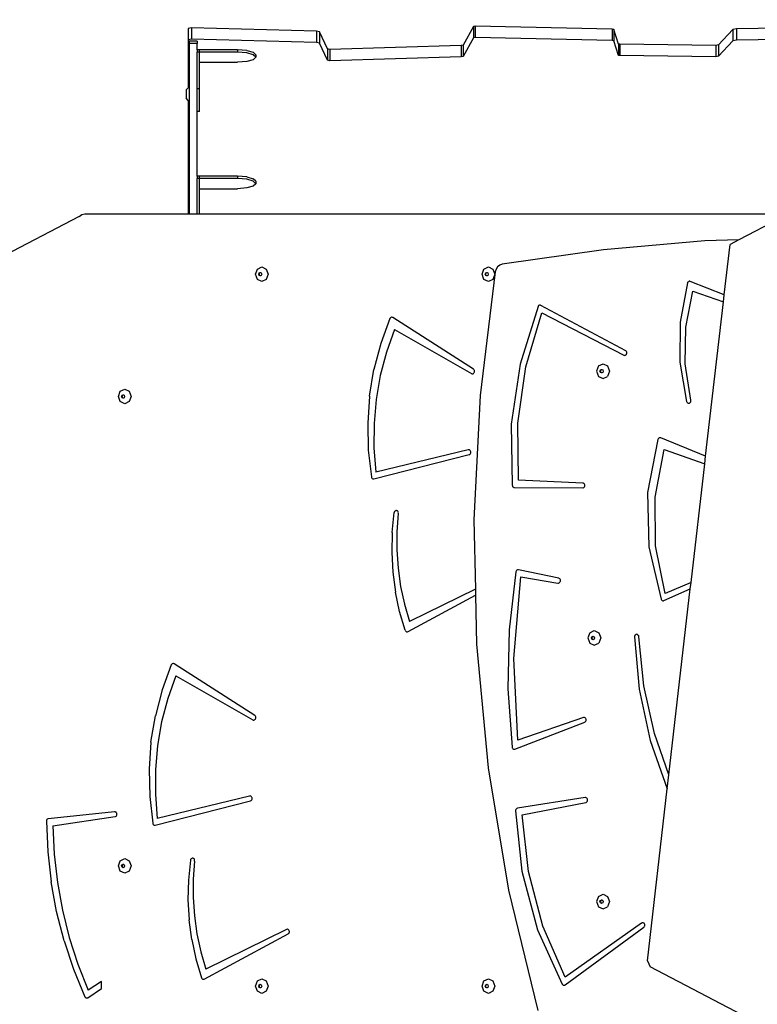
# Model space of a CAD drawing. Units: centimetres. Extents: x 8298 to 19990, y -1705 to 897.
# Drawn here: x 18553 to 18629, y -702 to -602 of the extents above; entities that cross this region are included whole.
import ezdxf

# ---------------------------------------------------------------- set-up
doc = ezdxf.new("R2010")
doc.units = ezdxf.units.CM
doc.layers.add('VP-DIM', color=7, linetype='Continuous')
doc.layers.add('VP-HIC', color=6, linetype='Continuous')
doc.layers.add('VP-EQ', color=7, linetype='Continuous', true_color=0x8a3492)
doc.dimstyles.new('Strefa', dxfattribs={"dimtxt": 14, "dimasz": 20, "dimexe": 20, "dimexo": 50, "dimgap": 20, "dimtad": 0, "dimdec": 0, "dimzin": 0, "dimdsep": 46, "dimtxsty": 'Standard', "dimcen": 0.09, "dimadec": 0, "dimazin": 0, "dimtfac": 1, "dimtdec": 4, "dimtofl": 0, "dimtmove": 0, "dimatfit": 3, "dimfxl": 70, "dimfxlon": 1, "dimtolj": 1, "dimtzin": 0, "dimarcsym": 0})

# ---------------------------------------------------------------- blocks, each defined once
blk = doc.blocks.new('*D24')
at = {"layer": 'Defpoints', "color": 0}
for p in [(19342.75, 154.38), (17813.06, -973.96), (19342.75, -1197.28)]:
    blk.add_point(p, dxfattribs=at)
at = {"layer": 'VP-DIM', "color": 0, "lineweight": -2}
for p, q in [((17813.06, 54.38), (17813.06, 204.38)), ((19342.75, 54.38), (19342.75, 204.38)), ((17863.06, 154.38), (18592.23, 154.38)), ((19292.75, 154.38), (18727.23, 154.38))]:
    blk.add_line(p, q, dxfattribs=at)
at = {"layer": 'VP-DIM', "color": 0}
for points in [[(17863.06, 162.71), (17863.06, 146.05), (17813.06, 154.38)], [(19292.75, 146.05), (19292.75, 162.71), (19342.75, 154.38)]]:
    blk.add_solid(points, dxfattribs=at)
at = {"layer": 'VP-DIM', "color": 0, "insert": (18659.73, 154.38), "char_height": 30, "attachment_point": 5}
blk.add_mtext('\\A1;1530', dxfattribs=at)
blk = doc.blocks.new('*D25')
at = {"layer": 'Defpoints', "color": 0}
for p in [(19439.39, 392.89), (17608.69, -859.68), (19439.39, -1201.25)]:
    blk.add_point(p, dxfattribs=at)
at = {"layer": 'VP-DIM', "color": 0, "lineweight": -2}
for p, q in [((17608.69, 292.89), (17608.69, 442.89)), ((19439.39, 292.89), (19439.39, 442.89)), ((17658.69, 392.89), (18545.58, 392.89)), ((19389.39, 392.89), (18675.58, 392.89))]:
    blk.add_line(p, q, dxfattribs=at)
at = {"layer": 'VP-DIM', "color": 0}
for points in [[(17658.69, 401.22), (17658.69, 384.55), (17608.69, 392.89)], [(19389.39, 384.55), (19389.39, 401.22), (19439.39, 392.89)]]:
    blk.add_solid(points, dxfattribs=at)
at = {"layer": 'VP-DIM', "color": 0, "insert": (18610.58, 392.89), "char_height": 30, "attachment_point": 5}
blk.add_mtext('\\A1;1831', dxfattribs=at)
blk = doc.blocks.new('*D26')
at = {"layer": 'Defpoints', "color": 0}
for p in [(18771.93, -204.09), (19705.54, -204.09), (18568.72, -1524.75)]:
    blk.add_point(p, dxfattribs=at)
at = {"layer": 'VP-DIM', "color": 0, "lineweight": -2}
for p, q in [((19605.54, -204.09), (19755.54, -204.09)), ((19705.54, -254.09), (19705.54, -813.43)), ((19705.54, -1474.75), (19705.54, -943.43)), ((19605.54, -1524.75), (19755.54, -1524.75))]:
    blk.add_line(p, q, dxfattribs=at)
at = {"layer": 'VP-DIM', "color": 0}
for points in [[(19713.87, -254.09), (19697.2, -254.09), (19705.54, -204.09)], [(19697.2, -1474.75), (19713.87, -1474.75), (19705.54, -1524.75)]]:
    blk.add_solid(points, dxfattribs=at)
at = {"layer": 'VP-DIM', "color": 0, "insert": (19705.54, -878.43), "char_height": 30, "attachment_point": 5, "rotation": 90}
blk.add_mtext('\\A1;1321', dxfattribs=at)
blk = doc.blocks.new('30414 2d')
at = {"layer": 'VP-EQ', "color": 0}
for p, q in [((18571, -602.41), (18570.67, -602.47)), ((18583.78, -602.75), (18571, -602.41)), ((18571, -602.41), (18571, -603.57)), ((18599.86, -602.25), (18598.79, -604.17)), ((18600.02, -602.22), (18599.86, -602.25)), ((18599.86, -602.25), (18599.86, -603.41)), ((18614.04, -602.53), (18600.02, -602.22)), ((18600.02, -602.22), (18600.02, -603.38)), ((18635.61, -602.41), (18626.77, -602.49)), ((18570.67, -602.47), (18570.67, -603.63)), ((18584.08, -602.82), (18583.78, -602.75)), ((18583.78, -602.75), (18583.78, -603.91)), ((18584.92, -604.56), (18584.08, -602.82)), ((18584.08, -602.82), (18584.08, -603.98)), ((18599.86, -603.41), (18598.79, -605.33)), ((18600.02, -603.38), (18599.86, -603.41)), ((18614.04, -603.69), (18600.02, -603.38)), ((18614.2, -602.57), (18614.04, -602.53)), ((18614.04, -602.53), (18614.04, -603.69)), ((18614.7, -604.06), (18614.2, -602.57)), ((18614.2, -602.57), (18614.2, -603.73)), ((18626.39, -602.57), (18624.9, -604.15)), ((18626.77, -602.49), (18626.39, -602.57)), ((18626.39, -602.57), (18626.39, -603.73)), ((18626.77, -602.49), (18626.77, -603.65)), ((18571, -603.57), (18570.67, -603.63)), ((18570.67, -603.63), (18570.67, -608.53)), ((18570.77, -603.77), (18570.77, -604)), ((18571.57, -603.77), (18570.77, -603.77)), ((18571.57, -604), (18570.77, -604)), ((18570.77, -604), (18570.77, -608.43)), ((18583.78, -603.91), (18571, -603.57)), ((18571.57, -603.77), (18571.57, -604)), ((18571.57, -604.65), (18571.57, -604)), ((18584.08, -603.98), (18583.78, -603.91)), ((18584.92, -605.72), (18584.08, -603.98)), ((18598.6, -604.22), (18585.15, -604.61)), ((18598.79, -604.17), (18598.6, -604.22)), ((18598.6, -604.22), (18598.6, -605.38)), ((18598.79, -604.17), (18598.79, -605.33)), ((18614.2, -603.73), (18614.04, -603.69)), ((18614.7, -605.22), (18614.2, -603.73)), ((18614.83, -604.09), (18614.7, -604.06)), ((18614.7, -604.06), (18614.7, -605.22)), ((18624.66, -604.2), (18614.83, -604.09)), ((18614.83, -604.09), (18614.83, -605.25)), ((18624.9, -604.15), (18624.66, -604.2)), ((18624.66, -604.2), (18624.66, -605.36)), ((18626.39, -603.73), (18624.9, -605.31)), ((18624.9, -604.15), (18624.9, -605.31)), ((18626.77, -603.65), (18626.39, -603.73)), ((18635.61, -603.57), (18626.77, -603.65)), ((18571.82, -604.65), (18571.57, -604.65)), ((18571.57, -604.65), (18571.57, -604.89)), ((18571.82, -604.89), (18571.57, -604.89)), ((18571.57, -608.65), (18571.57, -604.89)), ((18575.72, -604.65), (18571.82, -604.65)), ((18571.82, -604.89), (18571.82, -604.65)), ((18575.72, -604.89), (18571.82, -604.89)), ((18571.82, -605.92), (18571.82, -604.89)), ((18576.65, -604.72), (18575.72, -604.65)), ((18575.72, -604.65), (18575.72, -604.89)), ((18576.65, -604.96), (18575.72, -604.89)), ((18576.65, -604.72), (18577.32, -604.9)), ((18577.32, -605.15), (18576.65, -604.96)), ((18577.57, -605.16), (18577.32, -604.9)), ((18577.57, -605.4), (18577.32, -605.15)), ((18577.57, -605.4), (18577.32, -605.66)), ((18577.57, -605.16), (18577.57, -605.4)), ((18585.15, -604.61), (18584.92, -604.56)), ((18584.92, -604.56), (18584.92, -605.72)), ((18585.15, -604.61), (18585.15, -605.77)), ((18598.6, -605.38), (18585.15, -605.77)), ((18598.79, -605.33), (18598.6, -605.38)), ((18614.83, -605.25), (18614.7, -605.22)), ((18624.66, -605.36), (18614.83, -605.25)), ((18624.9, -605.31), (18624.66, -605.36)), ((18571.82, -605.92), (18575.72, -605.92)), ((18571.82, -608.65), (18571.82, -605.92)), ((18576.65, -605.85), (18575.72, -605.92)), ((18577.32, -605.66), (18576.65, -605.85)), ((18585.15, -605.77), (18584.92, -605.72)), ((18570.77, -608.43), (18570.67, -608.53)), ((18570.77, -608.43), (18570.77, -609.93)), ((18570.67, -608.53), (18570.45, -608.75)), ((18570.45, -608.75), (18570.45, -609.61)), ((18571.82, -608.65), (18571.57, -608.65)), ((18571.57, -610.98), (18571.57, -608.65)), ((18571.82, -610.98), (18571.82, -608.65)), ((18570.67, -609.83), (18570.45, -609.61)), ((18570.77, -609.93), (18570.67, -609.83)), ((18570.67, -609.83), (18570.67, -621.45)), ((18570.77, -609.93), (18570.77, -621.38)), ((18571.82, -610.98), (18571.57, -610.98)), ((18571.57, -617.59), (18571.57, -610.98)), ((18571.82, -617.59), (18571.57, -617.59)), ((18571.57, -617.59), (18571.57, -617.83)), ((18571.82, -617.83), (18571.57, -617.83)), ((18571.57, -621.45), (18571.57, -617.83)), ((18575.72, -617.59), (18571.82, -617.59)), ((18571.82, -617.83), (18571.82, -617.59)), ((18575.72, -617.83), (18571.82, -617.83)), ((18571.82, -618.86), (18571.82, -617.83)), ((18576.65, -617.66), (18575.72, -617.59)), ((18575.72, -617.59), (18575.72, -617.83)), ((18576.65, -617.9), (18575.72, -617.83)), ((18576.65, -617.66), (18577.32, -617.85)), ((18577.32, -618.09), (18576.65, -617.9)), ((18577.57, -618.1), (18577.32, -617.85)), ((18577.57, -618.35), (18577.32, -618.09)), ((18577.57, -618.35), (18577.32, -618.6)), ((18577.57, -618.1), (18577.57, -618.35)), ((18571.82, -618.86), (18575.72, -618.86)), ((18571.82, -621.45), (18571.82, -618.86)), ((18576.65, -618.79), (18575.72, -618.86)), ((18577.32, -618.6), (18576.65, -618.79)), ((18559.52, -621.71), (18559.79, -621.51)), ((18559.79, -621.51), (18560.08, -621.45)), ((18560.08, -621.45), (18570.67, -621.45)), ((18570.67, -621.45), (18570.71, -621.45)), ((18570.77, -621.38), (18570.71, -621.45)), ((18570.71, -621.45), (18570.77, -621.45)), ((18570.77, -621.38), (18570.77, -621.45)), ((18570.77, -621.45), (18571.57, -621.45)), ((18571.57, -621.45), (18571.82, -621.45)), ((18571.82, -621.45), (18631.76, -621.45)), ((18631.96, -621.49), (18626.98, -624.1)), ((18559.52, -621.71), (18545.12, -629.21)), ((18623.51, -624.21), (18613.14, -625.12)), ((18626.98, -624.1), (18623.51, -624.21)), ((18625.5, -629.72), (18626.1, -624.57)), ((18626.98, -624.1), (18626.1, -624.57)), ((18613.14, -625.12), (18602.79, -626.59)), ((18602.79, -626.59), (18602.55, -626.68)), ((18577.55, -627.61), (18577.74, -627.08)), ((18577.74, -628.14), (18577.55, -627.61)), ((18577.74, -627.08), (18578.2, -626.86)), ((18577.88, -627.61), (18577.92, -627.48)), ((18577.92, -627.74), (18577.88, -627.61)), ((18577.92, -627.48), (18578.03, -627.43)), ((18577.94, -627.61), (18577.99, -627.48)), ((18577.99, -627.74), (18577.94, -627.61)), ((18577.99, -627.48), (18578.06, -627.45)), ((18578.03, -627.43), (18578.06, -627.45)), ((18578.06, -627.45), (18578.14, -627.48)), ((18578.14, -627.48), (18578.19, -627.61)), ((18578.19, -627.61), (18578.14, -627.74)), ((18578.2, -626.86), (18578.65, -627.08)), ((18578.65, -627.08), (18578.84, -627.61)), ((18578.84, -627.61), (18578.65, -628.14)), ((18602.07, -627.38), (18600.53, -640.02)), ((18600.72, -627.61), (18600.91, -627.08)), ((18600.91, -628.14), (18600.72, -627.61)), ((18600.91, -627.08), (18601.37, -626.86)), ((18601.05, -627.61), (18601.1, -627.48)), ((18601.1, -627.74), (18601.05, -627.61)), ((18601.1, -627.48), (18601.21, -627.43)), ((18601.12, -627.61), (18601.16, -627.48)), ((18601.16, -627.74), (18601.12, -627.61)), ((18601.16, -627.48), (18601.24, -627.45)), ((18601.21, -627.43), (18601.24, -627.45)), ((18601.24, -627.45), (18601.31, -627.48)), ((18601.31, -627.48), (18601.36, -627.61)), ((18601.36, -627.61), (18601.31, -627.74)), ((18601.37, -626.86), (18601.83, -627.08)), ((18601.83, -627.08), (18602.02, -627.61)), ((18602.02, -627.61), (18601.83, -628.14)), ((18602.16, -627.1), (18602.07, -627.38)), ((18602.32, -626.85), (18602.16, -627.1)), ((18602.55, -626.68), (18602.32, -626.85)), ((18578.2, -628.36), (18577.74, -628.14)), ((18578.03, -627.79), (18577.92, -627.74)), ((18578.06, -627.77), (18577.99, -627.74)), ((18578.06, -627.77), (18578.03, -627.79)), ((18578.14, -627.74), (18578.06, -627.77)), ((18578.65, -628.14), (18578.2, -628.36)), ((18601.37, -628.36), (18600.91, -628.14)), ((18601.21, -627.79), (18601.1, -627.74)), ((18601.24, -627.77), (18601.16, -627.74)), ((18601.24, -627.77), (18601.21, -627.79)), ((18601.31, -627.74), (18601.24, -627.77)), ((18601.83, -628.14), (18601.37, -628.36)), ((18621.74, -628.51), (18620.99, -632.52)), ((18621.76, -628.46), (18621.74, -628.51)), ((18621.79, -628.41), (18621.76, -628.46)), ((18621.83, -628.38), (18621.79, -628.41)), ((18621.87, -628.35), (18621.83, -628.38)), ((18621.92, -628.34), (18621.87, -628.35)), ((18621.97, -628.34), (18621.92, -628.34)), ((18622.02, -628.35), (18621.97, -628.34)), ((18625.5, -629.72), (18622.02, -628.35)), ((18621.59, -633.03), (18622.28, -629.35)), ((18622.28, -629.35), (18625.42, -630.45)), ((18623.6, -646.24), (18625.42, -630.45)), ((18625.42, -630.45), (18625.5, -629.72)), ((18606.45, -630.92), (18604.61, -636.81)), ((18605.19, -637.1), (18606.83, -631.57)), ((18606.47, -630.88), (18606.45, -630.92)), ((18606.51, -630.83), (18606.47, -630.88)), ((18606.55, -630.8), (18606.51, -630.83)), ((18606.6, -630.78), (18606.55, -630.8)), ((18606.65, -630.78), (18606.6, -630.78)), ((18606.7, -630.78), (18606.65, -630.78)), ((18606.75, -630.8), (18606.7, -630.78)), ((18615.42, -635.44), (18606.75, -630.8)), ((18606.83, -631.57), (18615.23, -635.89)), ((18591.3, -632.15), (18590.36, -634.71)), ((18591.32, -632.11), (18591.3, -632.15)), ((18591.36, -632.07), (18591.32, -632.11)), ((18591.4, -632.04), (18591.36, -632.07)), ((18591.45, -632.02), (18591.4, -632.04)), ((18591.5, -632.02), (18591.45, -632.02)), ((18591.55, -632.03), (18591.5, -632.02)), ((18591.59, -632.05), (18591.55, -632.03)), ((18599.84, -637.33), (18591.59, -632.05)), ((18620.99, -632.52), (18620.96, -636.61)), ((18591.76, -633.28), (18590.94, -635.58)), ((18591.76, -633.28), (18599.64, -637.78)), ((18621.52, -636.78), (18621.59, -633.03)), ((18590.36, -634.71), (18589.67, -637.36)), ((18590.94, -635.58), (18590.31, -637.97)), ((18615.47, -635.48), (18615.42, -635.44)), ((18615.5, -635.52), (18615.47, -635.48)), ((18615.53, -635.58), (18615.5, -635.52)), ((18615.54, -635.65), (18615.53, -635.58)), ((18615.54, -635.71), (18615.54, -635.65)), ((18615.23, -635.89), (18615.28, -635.91)), ((18615.28, -635.91), (18615.34, -635.92)), ((18615.34, -635.92), (18615.4, -635.9)), ((18615.4, -635.9), (18615.45, -635.87)), ((18615.45, -635.87), (18615.49, -635.83)), ((18615.49, -635.83), (18615.52, -635.77)), ((18615.52, -635.77), (18615.54, -635.71)), ((18620.96, -636.61), (18621.65, -640.62)), ((18589.22, -640.08), (18589.67, -637.36)), ((18599.89, -637.37), (18599.84, -637.33)), ((18599.85, -637.76), (18599.9, -637.72)), ((18599.92, -637.42), (18599.89, -637.37)), ((18599.9, -637.72), (18599.93, -637.67)), ((18599.94, -637.48), (18599.92, -637.42)), ((18599.93, -637.67), (18599.95, -637.61)), ((18599.95, -637.54), (18599.94, -637.48)), ((18599.95, -637.61), (18599.95, -637.54)), ((18604.61, -636.81), (18603.72, -642.97)), ((18604.38, -642.86), (18605.19, -637.1)), ((18612.63, -637), (18612.44, -637.53)), ((18612.44, -637.53), (18612.63, -638.07)), ((18612.63, -637), (18613.1, -636.78)), ((18612.79, -637.53), (18612.84, -637.41)), ((18612.84, -637.66), (18612.79, -637.53)), ((18612.84, -637.41), (18612.95, -637.36)), ((18612.95, -637.71), (18612.84, -637.66)), ((18612.85, -637.53), (18612.9, -637.41)), ((18612.9, -637.66), (18612.85, -637.53)), ((18612.9, -637.41), (18612.98, -637.37)), ((18612.98, -637.7), (18612.9, -637.66)), ((18612.95, -637.36), (18612.98, -637.37)), ((18612.98, -637.7), (18612.95, -637.71)), ((18612.98, -637.37), (18613.07, -637.41)), ((18613.07, -637.66), (18612.98, -637.7)), ((18613.07, -637.41), (18613.11, -637.53)), ((18613.11, -637.53), (18613.07, -637.66)), ((18613.1, -636.78), (18613.57, -637)), ((18613.57, -637), (18613.77, -637.53)), ((18613.77, -637.53), (18613.57, -638.07)), ((18622.08, -640.49), (18621.52, -636.78)), ((18590.31, -637.97), (18589.89, -640.42)), ((18599.64, -637.78), (18599.69, -637.8)), ((18599.69, -637.8), (18599.75, -637.8)), ((18599.75, -637.8), (18599.8, -637.79)), ((18599.8, -637.79), (18599.85, -637.76)), ((18612.63, -638.07), (18613.1, -638.28)), ((18613.1, -638.28), (18613.57, -638.07)), ((18563.52, -640.12), (18563.71, -639.59)), ((18563.71, -639.59), (18564.17, -639.37)), ((18564.17, -639.37), (18564.63, -639.59)), ((18564.63, -639.59), (18564.82, -640.12)), ((18563.71, -640.65), (18563.52, -640.12)), ((18564.17, -640.87), (18563.71, -640.65)), ((18563.85, -640.12), (18563.89, -639.99)), ((18563.89, -640.25), (18563.85, -640.12)), ((18563.89, -639.99), (18564, -639.94)), ((18564, -640.3), (18563.89, -640.25)), ((18563.91, -640.12), (18563.96, -639.99)), ((18563.96, -640.25), (18563.91, -640.12)), ((18563.96, -639.99), (18564.03, -639.95)), ((18564.03, -640.28), (18563.96, -640.25)), ((18564, -639.94), (18564.03, -639.95)), ((18564.03, -640.28), (18564, -640.3)), ((18564.03, -639.95), (18564.11, -639.99)), ((18564.11, -640.25), (18564.03, -640.28)), ((18564.11, -639.99), (18564.16, -640.12)), ((18564.16, -640.12), (18564.11, -640.25)), ((18564.63, -640.65), (18564.17, -640.87)), ((18564.82, -640.12), (18564.63, -640.65)), ((18589.22, -640.08), (18589.03, -642.85)), ((18589.89, -640.42), (18589.68, -642.9)), ((18600.53, -640.02), (18599.89, -652.73)), ((18621.65, -640.62), (18621.67, -640.68)), ((18621.67, -640.68), (18621.71, -640.73)), ((18621.71, -640.73), (18621.75, -640.77)), ((18622, -640.76), (18622.04, -640.72)), ((18622.04, -640.72), (18622.07, -640.67)), ((18622.07, -640.67), (18622.09, -640.61)), ((18622.09, -640.55), (18622.08, -640.49)), ((18622.09, -640.61), (18622.09, -640.55)), ((18621.75, -640.77), (18621.8, -640.79)), ((18621.8, -640.79), (18621.85, -640.81)), ((18621.85, -640.81), (18621.9, -640.8)), ((18621.9, -640.8), (18621.95, -640.79)), ((18621.95, -640.79), (18622, -640.76)), ((18589.03, -642.85), (18589.09, -645.62)), ((18589.68, -642.9), (18589.67, -645.39)), ((18603.72, -642.97), (18603.81, -649.21)), ((18604.44, -648.69), (18604.38, -642.86)), ((18618.72, -644.51), (18617.66, -649.94)), ((18618.74, -644.46), (18618.72, -644.51)), ((18618.77, -644.42), (18618.74, -644.46)), ((18618.81, -644.38), (18618.77, -644.42)), ((18618.85, -644.36), (18618.81, -644.38)), ((18618.9, -644.34), (18618.85, -644.36)), ((18618.95, -644.34), (18618.9, -644.34)), ((18619, -644.36), (18618.95, -644.34)), ((18623.6, -646.24), (18619, -644.36)), ((18589.09, -645.62), (18589.4, -648.36)), ((18589.67, -645.39), (18589.87, -647.87)), ((18599.32, -645.58), (18589.87, -647.87)), ((18599.37, -645.57), (18599.32, -645.58)), ((18599.43, -645.59), (18599.37, -645.57)), ((18599.48, -645.61), (18599.43, -645.59)), ((18599.52, -645.66), (18599.48, -645.61)), ((18599.55, -645.71), (18599.52, -645.66)), ((18599.57, -645.77), (18599.55, -645.71)), ((18599.58, -645.84), (18599.57, -645.77)), ((18618.42, -650.43), (18619.35, -645.54)), ((18619.35, -645.54), (18623.51, -647)), ((18589.66, -648.55), (18599.41, -646.07)), ((18599.41, -646.07), (18599.46, -646.05)), ((18599.46, -646.05), (18599.51, -646.01)), ((18599.51, -646.01), (18599.54, -645.96)), ((18599.54, -645.96), (18599.57, -645.9)), ((18599.57, -645.9), (18599.58, -645.84)), ((18623.51, -647), (18623.6, -646.24)), ((18622.11, -659.16), (18623.51, -647)), ((18589.4, -648.36), (18589.42, -648.42)), ((18589.42, -648.42), (18589.45, -648.48)), ((18589.45, -648.48), (18589.49, -648.52)), ((18589.49, -648.52), (18589.54, -648.55)), ((18589.54, -648.55), (18589.6, -648.56)), ((18589.6, -648.56), (18589.66, -648.55)), ((18611.03, -648.98), (18604.44, -648.69)), ((18603.81, -649.21), (18603.83, -649.27)), ((18603.83, -649.27), (18603.85, -649.33)), ((18603.85, -649.33), (18603.89, -649.37)), ((18603.89, -649.37), (18603.93, -649.41)), ((18603.93, -649.41), (18603.98, -649.43)), ((18603.98, -649.43), (18604.03, -649.44)), ((18604.03, -649.44), (18611.02, -649.48)), ((18611.02, -649.48), (18611.08, -649.47)), ((18611.09, -648.99), (18611.03, -648.98)), ((18611.08, -649.47), (18611.13, -649.45)), ((18611.14, -649.02), (18611.09, -648.99)), ((18611.13, -649.45), (18611.18, -649.41)), ((18611.19, -649.06), (18611.14, -649.02)), ((18611.18, -649.41), (18611.22, -649.36)), ((18611.22, -649.11), (18611.19, -649.06)), ((18611.24, -649.17), (18611.22, -649.11)), ((18611.22, -649.36), (18611.24, -649.3)), ((18611.25, -649.23), (18611.24, -649.17)), ((18611.24, -649.3), (18611.25, -649.23)), ((18617.66, -649.94), (18617.78, -655.49)), ((18618.46, -655.42), (18618.42, -650.43)), ((18591.86, -651.82), (18591.82, -651.85)), ((18591.91, -651.8), (18591.86, -651.82)), ((18591.96, -651.8), (18591.91, -651.8)), ((18592.01, -651.81), (18591.96, -651.8)), ((18592.06, -651.83), (18592.01, -651.81)), ((18591.53, -654.03), (18591.74, -652)), ((18591.75, -651.95), (18591.74, -652)), ((18591.78, -651.89), (18591.75, -651.95)), ((18591.82, -651.85), (18591.78, -651.89)), ((18592.16, -652.09), (18592.02, -653.96)), ((18592.1, -651.87), (18592.06, -651.83)), ((18592.14, -651.91), (18592.1, -651.87)), ((18592.16, -651.97), (18592.14, -651.91)), ((18592.17, -652.03), (18592.16, -651.97)), ((18592.16, -652.09), (18592.17, -652.03)), ((18599.89, -652.73), (18600.05, -659.84)), ((18591.53, -654.03), (18591.49, -656.07)), ((18592.02, -653.96), (18592.01, -655.83)), ((18592.01, -655.83), (18592.13, -657.7)), ((18617.78, -655.49), (18619.05, -660.86)), ((18619.46, -660.29), (18618.46, -655.42)), ((18591.49, -656.07), (18591.6, -658.11)), ((18592.13, -657.7), (18592.39, -659.56)), ((18604.34, -657.86), (18604.28, -657.89)), ((18604.39, -657.85), (18604.34, -657.86)), ((18604.45, -657.85), (18604.39, -657.85)), ((18608.57, -658.72), (18604.45, -657.85)), ((18591.6, -658.11), (18591.87, -660.13)), ((18604.19, -658.05), (18603.49, -664.01)), ((18603.97, -666.92), (18604.68, -658.56)), ((18604.21, -657.99), (18604.19, -658.05)), ((18604.24, -657.93), (18604.21, -657.99)), ((18604.28, -657.89), (18604.24, -657.93)), ((18604.68, -658.56), (18608.49, -659.22)), ((18608.62, -658.74), (18608.57, -658.72)), ((18608.67, -658.78), (18608.62, -658.74)), ((18608.71, -658.83), (18608.67, -658.78)), ((18608.74, -658.88), (18608.71, -658.83)), ((18592.39, -659.56), (18592.79, -661.38)), ((18600.05, -659.84), (18593.31, -663.15)), ((18600.05, -659.84), (18600.06, -660.46)), ((18608.49, -659.22), (18608.55, -659.22)), ((18608.55, -659.22), (18608.61, -659.2)), ((18608.61, -659.2), (18608.66, -659.17)), ((18608.66, -659.17), (18608.7, -659.13)), ((18608.7, -659.13), (18608.73, -659.07)), ((18608.73, -659.07), (18608.75, -659.01)), ((18608.75, -658.95), (18608.74, -658.88)), ((18608.75, -659.01), (18608.75, -658.95)), ((18619.33, -661), (18622.03, -659.81)), ((18622.11, -659.16), (18619.46, -660.29)), ((18619.83, -678.85), (18622.03, -659.81)), ((18622.03, -659.81), (18622.11, -659.16)), ((18592.29, -662.11), (18591.87, -660.13)), ((18593.15, -664.17), (18600.06, -660.46)), ((18600.06, -660.46), (18600.17, -665.47)), ((18619.05, -660.86), (18619.07, -660.92)), ((18592.79, -661.38), (18593.31, -663.15)), ((18619.07, -660.92), (18619.12, -660.97)), ((18619.12, -660.97), (18619.16, -661)), ((18619.16, -661), (18619.22, -661.02)), ((18619.22, -661.02), (18619.28, -661.02)), ((18619.28, -661.02), (18619.33, -661)), ((18592.86, -664.05), (18592.29, -662.11)), ((18592.86, -664.05), (18592.89, -664.09)), ((18592.89, -664.09), (18592.92, -664.14)), ((18592.92, -664.14), (18592.96, -664.17)), ((18592.96, -664.17), (18593.01, -664.19)), ((18593.01, -664.19), (18593.06, -664.2)), ((18593.06, -664.2), (18593.11, -664.19)), ((18593.11, -664.19), (18593.15, -664.17)), ((18603.49, -664.01), (18603.35, -670.02)), ((18611.74, -664.3), (18611.55, -664.83)), ((18611.55, -664.83), (18611.74, -665.36)), ((18611.74, -664.3), (18612.21, -664.08)), ((18611.91, -664.83), (18611.95, -664.71)), ((18611.95, -664.96), (18611.91, -664.83)), ((18611.95, -664.71), (18612.06, -664.65)), ((18611.97, -664.83), (18612.01, -664.71)), ((18612.01, -664.96), (18611.97, -664.83)), ((18612.01, -664.71), (18612.09, -664.67)), ((18612.06, -664.65), (18612.09, -664.67)), ((18612.09, -664.67), (18612.18, -664.71)), ((18612.18, -664.71), (18612.22, -664.83)), ((18612.22, -664.83), (18612.18, -664.96)), ((18612.21, -664.08), (18612.69, -664.3)), ((18612.69, -664.3), (18612.88, -664.83)), ((18612.88, -664.83), (18612.69, -665.36)), ((18616.32, -664.66), (18616.31, -664.72)), ((18616.31, -664.72), (18616.8, -670.08)), ((18616.34, -664.6), (18616.32, -664.66)), ((18616.37, -664.54), (18616.34, -664.6)), ((18616.42, -664.5), (18616.37, -664.54)), ((18616.47, -664.48), (18616.42, -664.5)), ((18616.52, -664.46), (18616.47, -664.48)), ((18616.58, -664.47), (18616.52, -664.46)), ((18616.64, -664.49), (18616.58, -664.47)), ((18616.68, -664.53), (18616.64, -664.49)), ((18616.72, -664.58), (18616.68, -664.53)), ((18616.75, -664.63), (18616.72, -664.58)), ((18616.76, -664.7), (18616.75, -664.63)), ((18617.27, -669.72), (18616.76, -664.7)), ((18600.17, -665.47), (18601.35, -678.13)), ((18611.74, -665.36), (18612.21, -665.58)), ((18612.06, -665.01), (18611.95, -664.96)), ((18612.09, -665), (18612.01, -664.96)), ((18612.09, -665), (18612.06, -665.01)), ((18612.18, -664.96), (18612.09, -665)), ((18612.21, -665.58), (18612.69, -665.36)), ((18604.39, -675.3), (18603.97, -666.92)), ((18568.92, -667.58), (18567.99, -670.14)), ((18568.95, -667.54), (18568.92, -667.58)), ((18568.99, -667.5), (18568.95, -667.54)), ((18569.03, -667.47), (18568.99, -667.5)), ((18569.08, -667.45), (18569.03, -667.47)), ((18569.13, -667.45), (18569.08, -667.45)), ((18569.17, -667.46), (18569.13, -667.45)), ((18569.22, -667.48), (18569.17, -667.46)), ((18577.47, -672.76), (18569.22, -667.48)), ((18569.39, -668.71), (18568.57, -671.01)), ((18569.39, -668.71), (18577.27, -673.2)), ((18618.36, -674.62), (18617.27, -669.72)), ((18567.99, -670.14), (18567.3, -672.79)), ((18603.35, -670.02), (18603.8, -676.01)), ((18616.8, -670.08), (18617.93, -675.31)), ((18568.57, -671.01), (18567.94, -673.4)), ((18566.85, -675.51), (18567.3, -672.79)), ((18577.52, -672.8), (18577.47, -672.76)), ((18577.55, -672.85), (18577.52, -672.8)), ((18577.57, -672.91), (18577.55, -672.85)), ((18577.58, -672.97), (18577.57, -672.91)), ((18577.58, -673.04), (18577.58, -672.97)), ((18611.09, -672.98), (18604.39, -675.3)), ((18611.15, -672.97), (18611.09, -672.98)), ((18611.21, -672.98), (18611.15, -672.97)), ((18611.26, -673), (18611.21, -672.98)), ((18567.94, -673.4), (18567.52, -675.84)), ((18577.27, -673.2), (18577.32, -673.23)), ((18577.32, -673.23), (18577.38, -673.23)), ((18577.38, -673.23), (18577.43, -673.22)), ((18577.43, -673.22), (18577.48, -673.19)), ((18577.48, -673.19), (18577.53, -673.15)), ((18577.53, -673.15), (18577.56, -673.1)), ((18577.56, -673.1), (18577.58, -673.04)), ((18604.09, -676.21), (18611.23, -673.46)), ((18611.23, -673.46), (18611.28, -673.43)), ((18611.31, -673.04), (18611.26, -673)), ((18611.28, -673.43), (18611.32, -673.39)), ((18611.34, -673.09), (18611.31, -673.04)), ((18611.32, -673.39), (18611.36, -673.33)), ((18611.37, -673.15), (18611.34, -673.09)), ((18611.36, -673.33), (18611.38, -673.27)), ((18611.38, -673.21), (18611.37, -673.15)), ((18611.38, -673.27), (18611.38, -673.21)), ((18619.83, -678.85), (18618.36, -674.62)), ((18566.85, -675.51), (18566.66, -678.27)), ((18567.52, -675.84), (18567.3, -678.33)), ((18603.8, -676.01), (18603.81, -676.07)), ((18617.93, -675.31), (18619.67, -680.28)), ((18603.81, -676.07), (18603.84, -676.12)), ((18603.84, -676.12), (18603.88, -676.17)), ((18603.88, -676.17), (18603.93, -676.2)), ((18603.93, -676.2), (18603.98, -676.22)), ((18603.98, -676.22), (18604.03, -676.22)), ((18604.03, -676.22), (18604.09, -676.21)), ((18566.66, -678.27), (18566.72, -681.04)), ((18567.3, -678.33), (18567.3, -680.82)), ((18601.35, -678.13), (18603.44, -690.65)), ((18619.67, -680.28), (18619.83, -678.85)), ((18567.3, -680.82), (18567.5, -683.3)), ((18576.95, -681.01), (18567.5, -683.3)), ((18577, -681), (18576.95, -681.01)), ((18577.06, -681.01), (18577, -681)), ((18577.11, -681.04), (18577.06, -681.01)), ((18577.15, -681.08), (18577.11, -681.04)), ((18617.64, -697.88), (18619.67, -680.28)), ((18566.72, -681.04), (18567.03, -683.79)), ((18567.28, -683.98), (18577.04, -681.5)), ((18577.04, -681.5), (18577.09, -681.47)), ((18577.09, -681.47), (18577.14, -681.44)), ((18577.14, -681.44), (18577.17, -681.39)), ((18577.18, -681.14), (18577.15, -681.08)), ((18577.17, -681.39), (18577.2, -681.33)), ((18577.2, -681.2), (18577.18, -681.14)), ((18577.21, -681.26), (18577.2, -681.2)), ((18577.2, -681.33), (18577.21, -681.26)), ((18611.27, -681.17), (18604.34, -682.26)), ((18604.84, -682.94), (18611.34, -681.67)), ((18611.32, -681.17), (18611.27, -681.17)), ((18611.38, -681.19), (18611.32, -681.17)), ((18611.34, -681.67), (18611.39, -681.65)), ((18611.43, -681.22), (18611.38, -681.19)), ((18611.39, -681.65), (18611.44, -681.61)), ((18611.47, -681.26), (18611.43, -681.22)), ((18611.44, -681.61), (18611.48, -681.56)), ((18611.5, -681.32), (18611.47, -681.26)), ((18611.48, -681.56), (18611.51, -681.51)), ((18611.52, -681.38), (18611.5, -681.32)), ((18611.51, -681.51), (18611.52, -681.45)), ((18611.52, -681.45), (18611.52, -681.38)), ((18563.13, -682.61), (18556.35, -683.34)), ((18563.19, -682.62), (18563.13, -682.61)), ((18563.24, -682.64), (18563.19, -682.62)), ((18563.29, -682.67), (18563.24, -682.64)), ((18563.28, -683.06), (18563.32, -683.02)), ((18563.33, -682.72), (18563.29, -682.67)), ((18563.32, -683.02), (18563.35, -682.96)), ((18563.35, -682.77), (18563.33, -682.72)), ((18563.37, -682.84), (18563.35, -682.77)), ((18563.35, -682.96), (18563.37, -682.9)), ((18563.37, -682.9), (18563.37, -682.84)), ((18604.16, -682.45), (18604.15, -682.51)), ((18604.15, -682.51), (18604.8, -688.71)), ((18604.18, -682.39), (18604.16, -682.45)), ((18604.21, -682.34), (18604.18, -682.39)), ((18604.25, -682.3), (18604.21, -682.34)), ((18604.29, -682.27), (18604.25, -682.3)), ((18604.34, -682.26), (18604.29, -682.27)), ((18605.47, -688.72), (18604.84, -682.94)), ((18556.18, -683.47), (18556.16, -683.52)), ((18556.16, -683.52), (18556.16, -683.58)), ((18556.16, -683.58), (18556.29, -686.7)), ((18556.21, -683.42), (18556.18, -683.47)), ((18556.25, -683.38), (18556.21, -683.42)), ((18556.3, -683.35), (18556.25, -683.38)), ((18556.35, -683.34), (18556.3, -683.35)), ((18556.81, -684.04), (18563.18, -683.11)), ((18556.81, -684.04), (18556.95, -686.95)), ((18563.18, -683.11), (18563.23, -683.1)), ((18563.23, -683.1), (18563.28, -683.06)), ((18567.03, -683.79), (18567.05, -683.85)), ((18567.05, -683.85), (18567.08, -683.91)), ((18567.08, -683.91), (18567.12, -683.95)), ((18567.12, -683.95), (18567.17, -683.98)), ((18567.17, -683.98), (18567.23, -683.99)), ((18567.23, -683.99), (18567.28, -683.98)), ((18556.29, -686.7), (18556.64, -689.79)), ((18556.95, -686.95), (18557.28, -689.84)), ((18563.52, -688.16), (18563.71, -687.63)), ((18563.71, -687.63), (18564.17, -687.41)), ((18563.85, -688.16), (18563.89, -688.03)), ((18563.89, -688.03), (18564, -687.98)), ((18563.91, -688.16), (18563.96, -688.03)), ((18563.96, -688.03), (18564.03, -687.99)), ((18564, -687.98), (18564.03, -687.99)), ((18564.03, -687.99), (18564.11, -688.03)), ((18564.11, -688.03), (18564.16, -688.16)), ((18564.17, -687.41), (18564.63, -687.63)), ((18564.63, -687.63), (18564.82, -688.16)), ((18570.89, -687.57), (18570.69, -689.6)), ((18570.91, -687.51), (18570.89, -687.57)), ((18570.93, -687.46), (18570.91, -687.51)), ((18570.97, -687.42), (18570.93, -687.46)), ((18571.02, -687.39), (18570.97, -687.42)), ((18571.07, -687.37), (18571.02, -687.39)), ((18571.12, -687.36), (18571.07, -687.37)), ((18571.17, -687.37), (18571.12, -687.36)), ((18571.22, -687.4), (18571.17, -687.37)), ((18571.32, -687.66), (18571.17, -689.52)), ((18571.26, -687.43), (18571.22, -687.4)), ((18571.29, -687.48), (18571.26, -687.43)), ((18571.31, -687.54), (18571.29, -687.48)), ((18571.32, -687.59), (18571.31, -687.54)), ((18571.32, -687.66), (18571.32, -687.59)), ((18563.71, -688.69), (18563.52, -688.16)), ((18564.17, -688.91), (18563.71, -688.69)), ((18563.89, -688.28), (18563.85, -688.16)), ((18564, -688.34), (18563.89, -688.28)), ((18563.96, -688.28), (18563.91, -688.16)), ((18564.03, -688.32), (18563.96, -688.28)), ((18564.03, -688.32), (18564, -688.34)), ((18564.11, -688.28), (18564.03, -688.32)), ((18564.16, -688.16), (18564.11, -688.28)), ((18564.63, -688.69), (18564.17, -688.91)), ((18564.82, -688.16), (18564.63, -688.69)), ((18604.8, -688.71), (18606.41, -694.68)), ((18606.94, -694.31), (18605.47, -688.72)), ((18557.2, -692.83), (18556.64, -689.79)), ((18557.28, -689.84), (18557.8, -692.69)), ((18570.69, -689.6), (18570.64, -691.64)), ((18571.17, -689.52), (18571.16, -691.4)), ((18603.44, -690.65), (18606.42, -702.96)), ((18612.63, -691.28), (18613.1, -691.06)), ((18613.1, -691.06), (18613.57, -691.28)), ((18570.64, -691.64), (18570.76, -693.68)), ((18571.16, -691.4), (18571.29, -693.27)), ((18612.63, -691.28), (18612.44, -691.81)), ((18612.44, -691.81), (18612.63, -692.34)), ((18612.79, -691.81), (18612.84, -691.68)), ((18612.84, -691.94), (18612.79, -691.81)), ((18612.84, -691.68), (18612.95, -691.63)), ((18612.95, -691.99), (18612.84, -691.94)), ((18612.85, -691.81), (18612.9, -691.68)), ((18612.9, -691.94), (18612.85, -691.81)), ((18612.9, -691.68), (18612.98, -691.64)), ((18612.98, -691.97), (18612.9, -691.94)), ((18612.95, -691.63), (18612.98, -691.64)), ((18612.98, -691.97), (18612.95, -691.99)), ((18612.98, -691.64), (18613.07, -691.68)), ((18613.07, -691.94), (18612.98, -691.97)), ((18613.07, -691.68), (18613.11, -691.81)), ((18613.11, -691.81), (18613.07, -691.94)), ((18613.57, -691.28), (18613.77, -691.81)), ((18613.77, -691.81), (18613.57, -692.34)), ((18557.97, -695.82), (18557.2, -692.83)), ((18557.8, -692.69), (18558.49, -695.48)), ((18612.63, -692.34), (18613.1, -692.56)), ((18613.1, -692.56), (18613.57, -692.34)), ((18571.02, -695.7), (18570.76, -693.68)), ((18571.29, -693.27), (18571.55, -695.12)), ((18617.04, -694.01), (18609.23, -699.54)), ((18617.09, -693.98), (18617.04, -694.01)), ((18617.15, -693.97), (18617.09, -693.98)), ((18617.21, -693.98), (18617.15, -693.97)), ((18617.26, -694), (18617.21, -693.98)), ((18617.31, -694.03), (18617.26, -694)), ((18617.34, -694.08), (18617.31, -694.03)), ((18617.37, -694.14), (18617.34, -694.08)), ((18571.55, -695.12), (18571.94, -696.94)), ((18572.31, -699.74), (18580.89, -695.12)), ((18580.72, -694.66), (18572.47, -698.72)), ((18580.77, -694.64), (18580.72, -694.66)), ((18580.83, -694.64), (18580.77, -694.64)), ((18580.88, -694.66), (18580.83, -694.64)), ((18580.93, -694.69), (18580.88, -694.66)), ((18580.89, -695.12), (18580.94, -695.08)), ((18580.97, -694.73), (18580.93, -694.69)), ((18580.94, -695.08), (18580.98, -695.04)), ((18581, -694.79), (18580.97, -694.73)), ((18580.98, -695.04), (18581, -694.98)), ((18581.01, -694.85), (18581, -694.79)), ((18581, -694.98), (18581.02, -694.92)), ((18581.02, -694.92), (18581.01, -694.85)), ((18606.41, -694.68), (18608.92, -700.25)), ((18609.23, -699.54), (18606.94, -694.31)), ((18609.23, -700.32), (18617.28, -694.43)), ((18617.28, -694.43), (18617.32, -694.39)), ((18617.32, -694.39), (18617.36, -694.33)), ((18617.36, -694.33), (18617.37, -694.27)), ((18617.38, -694.21), (18617.37, -694.14)), ((18617.37, -694.27), (18617.38, -694.21)), ((18557.97, -695.82), (18558.93, -698.73)), ((18558.49, -695.48), (18559.37, -698.22)), ((18571.02, -695.7), (18571.45, -697.68)), ((18571.94, -696.94), (18572.47, -698.72)), ((18571.45, -697.68), (18572.02, -699.61)), ((18617.64, -697.88), (18617.91, -698.49)), ((18558.93, -698.73), (18560.09, -701.55)), ((18559.37, -698.22), (18560.42, -700.86)), ((18628.81, -704.17), (18617.91, -698.49)), ((18561.79, -699.97), (18560.42, -700.86)), ((18561.79, -700.69), (18561.79, -699.97)), ((18572.02, -699.61), (18572.04, -699.66)), ((18572.04, -699.66), (18572.08, -699.7)), ((18572.08, -699.7), (18572.12, -699.73)), ((18572.12, -699.73), (18572.16, -699.75)), ((18572.16, -699.75), (18572.21, -699.76)), ((18572.21, -699.76), (18572.26, -699.76)), ((18572.26, -699.76), (18572.31, -699.74)), ((18577.55, -700.45), (18577.74, -699.92)), ((18577.74, -699.92), (18578.2, -699.7)), ((18578.2, -699.7), (18578.65, -699.92)), ((18578.65, -699.92), (18578.84, -700.45)), ((18600.72, -700.45), (18600.91, -699.92)), ((18600.91, -699.92), (18601.37, -699.7)), ((18601.37, -699.7), (18601.83, -699.92)), ((18601.83, -699.92), (18602.02, -700.45)), ((18560.39, -701.64), (18561.79, -700.69)), ((18577.74, -700.98), (18577.55, -700.45)), ((18578.2, -701.2), (18577.74, -700.98)), ((18577.88, -700.45), (18577.92, -700.33)), ((18577.92, -700.58), (18577.88, -700.45)), ((18577.92, -700.33), (18578.03, -700.27)), ((18578.03, -700.63), (18577.92, -700.58)), ((18577.94, -700.45), (18577.99, -700.33)), ((18577.99, -700.58), (18577.94, -700.45)), ((18577.99, -700.33), (18578.06, -700.29)), ((18578.06, -700.62), (18577.99, -700.58)), ((18578.03, -700.27), (18578.06, -700.29)), ((18578.06, -700.62), (18578.03, -700.63)), ((18578.06, -700.29), (18578.14, -700.33)), ((18578.14, -700.58), (18578.06, -700.62)), ((18578.14, -700.33), (18578.19, -700.45)), ((18578.19, -700.45), (18578.14, -700.58)), ((18578.65, -700.98), (18578.2, -701.2)), ((18578.84, -700.45), (18578.65, -700.98)), ((18600.91, -700.98), (18600.72, -700.45)), ((18601.37, -701.2), (18600.91, -700.98)), ((18601.05, -700.45), (18601.1, -700.33)), ((18601.1, -700.58), (18601.05, -700.45)), ((18601.1, -700.33), (18601.21, -700.27)), ((18601.21, -700.63), (18601.1, -700.58)), ((18601.12, -700.45), (18601.16, -700.33)), ((18601.16, -700.58), (18601.12, -700.45)), ((18601.16, -700.33), (18601.24, -700.29)), ((18601.24, -700.62), (18601.16, -700.58)), ((18601.21, -700.27), (18601.24, -700.29)), ((18601.24, -700.62), (18601.21, -700.63)), ((18601.24, -700.29), (18601.31, -700.33)), ((18601.31, -700.58), (18601.24, -700.62)), ((18601.31, -700.33), (18601.36, -700.45)), ((18601.36, -700.45), (18601.31, -700.58)), ((18601.83, -700.98), (18601.37, -701.2)), ((18602.02, -700.45), (18601.83, -700.98)), ((18608.92, -700.25), (18608.95, -700.29)), ((18608.95, -700.29), (18608.99, -700.32)), ((18608.99, -700.32), (18609.04, -700.35)), ((18609.04, -700.35), (18609.09, -700.36)), ((18609.09, -700.36), (18609.14, -700.36)), ((18609.14, -700.36), (18609.19, -700.35)), ((18609.19, -700.35), (18609.23, -700.32)), ((18560.09, -701.55), (18560.12, -701.59)), ((18560.12, -701.59), (18560.16, -701.63)), ((18560.16, -701.63), (18560.2, -701.66)), ((18560.2, -701.66), (18560.25, -701.67)), ((18560.25, -701.67), (18560.3, -701.67)), ((18560.3, -701.67), (18560.35, -701.66)), ((18560.35, -701.66), (18560.39, -701.64))]:
    blk.add_line(p, q, dxfattribs=at)

msp = doc.modelspace()

# ---------------------------------------------------------------- linework, layer by layer
at = {"layer": 'VP-HIC', "color": 2}
msp.add_lwpolyline([(18862.7, -813.74), (18918.54, -813.74, 0.665746), (19039.55, -524.35), (18981.89, -465.9), (18981.89, -422.2, 0.414214), (18811.89, -252.2), (18686.61, -252.2, 0.400444), (18516.8, -414.18, 0.191224), (18408.56, -477.58, 0.206969), (18354.99, -601.45), (18354.99, -678.66, -0.519715), (18726.1, -615.47), (18799.11, -689.14, -0.155744)], format="xyb", close=True, dxfattribs=at)
at = {"layer": 'VP-HIC', "color": 5}
msp.add_lwpolyline([(18392.39, -988.55), (18439.43, -1032.3, 0.272118), (18667.01, -1082.68), (18706.68, -1069.82, 0.558742), (18799.11, -689.14), (18726.1, -615.47, 0.562907), (18343.69, -707.21), (18329.99, -749.99, 0.290678)], format="xyb", close=True, dxfattribs=at)

# ---------------------------------------------------------------- block references
at = {"layer": 'VP-EQ', "color": 0}
msp.add_blockref('30414 2d', (0, 0), dxfattribs=at)

# ---------------------------------------------------------------- dimensions: what is measured, and where the dimension line sits
at = {"layer": 'VP-DIM', "color": 0}
for base, p1, p2, picture, middle in [((19439.39, 392.89), (17608.69, -859.68), (19439.39, -1201.25), '*D25', (18610.58, 392.89)), ((19342.75, 154.38), (17813.06, -973.96), (19342.75, -1197.28), '*D24', (18659.73, 154.38))]:
    dim = msp.add_linear_dim(base=base, p1=p1, p2=p2, dimstyle='Strefa', override={"dimtxt": 30, "dimasz": 50, "dimexe": 50, "dimexo": 80, "dimfxl": 100}, dxfattribs=at)
    dim.commit()
    dim.dimension.update_dxf_attribs({"geometry": picture, "text_midpoint": middle, "dimtype": 160})
dim = msp.add_linear_dim(base=(19705.54, -204.09), p1=(18568.72, -1524.75), p2=(18771.93, -204.09), angle=90, dimstyle='Strefa', override={"dimtxt": 30, "dimasz": 50, "dimexe": 50, "dimexo": 80, "dimfxl": 100}, dxfattribs=at)
dim.commit()
dim.dimension.update_dxf_attribs({"geometry": '*D26', "text_midpoint": (19705.54, -878.43), "dimtype": 160})

doc.saveas('drawing.dxf')
